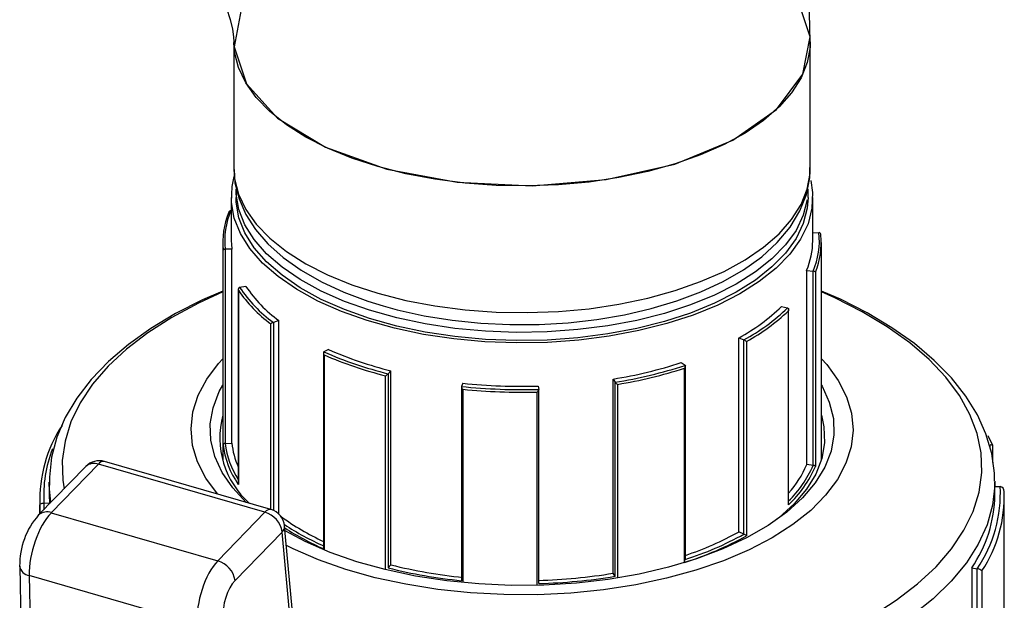
# Model space of a CAD drawing. Units: millimetres. Extents: x 220 to 8160, y 256 to 5726.
# Drawn here: x 5379 to 5483, y 4819 to 4881 of the extents above; entities that cross this region are included whole.
import ezdxf

# ---------------------------------------------------------------- set-up
doc = ezdxf.new("R2010")
doc.units = ezdxf.units.MM
doc.header["$LTSCALE"] = 10
doc.linetypes.add('SLD-Solid', pattern=[0])

msp = doc.modelspace()

# ---------------------------------------------------------------- linework, layer by layer
at = {"color": 7, "linetype": 'SLD-Solid', "lineweight": 25}
for p, q in [((5401.44, 4878.28), (5401.44, 4864.9)), ((5462.4, 4864.9), (5462.4, 4878.28)), ((5401.44, 4864.9), (5401.44, 4864.8)), ((5462.4, 4864.9), (5462.4, 4864.99)), ((5401.67, 4862.7), (5401.67, 4861.83)), ((5462.17, 4861.83), (5462.17, 4862.7)), ((5401.17, 4861.83), (5401.17, 4857.24)), ((5462.67, 4857.24), (5462.67, 4861.83)), ((5401.17, 4860.44), (5401.13, 4860.45)), ((5462.67, 4858.1), (5463.31, 4858.13)), ((5400.27, 4857.07), (5400.27, 4834.1)), ((5401.22, 4856.38), (5400.52, 4856.35)), ((5400.52, 4856.35), (5400.52, 4835.83)), ((5401.22, 4835.85), (5401.22, 4856.38)), ((5463.57, 4834.1), (5463.57, 4857.07)), ((5400.31, 4835.75), (5400.31, 4856.27)), ((5462.03, 4833.59), (5462.03, 4854.11)), ((5462.03, 4854.11), (5462.7, 4854.03)), ((5462.7, 4833.51), (5462.7, 4854.03)), ((5462.94, 4853.94), (5462.94, 4833.41)), ((5402.72, 4852.42), (5402.05, 4852.32)), ((5401.91, 4852.11), (5401.91, 4831.58)), ((5401.92, 4852.02), (5401.92, 4831.5)), ((5459.37, 4850.31), (5460, 4850.16)), ((5460.09, 4829.33), (5460.09, 4849.85)), ((5460.11, 4829.45), (5460.11, 4849.97)), ((5406.19, 4848.82), (5405.62, 4848.62)), ((5406.19, 4828.37), (5406.19, 4848.82)), ((5454.86, 4826.48), (5454.86, 4847)), ((5454.86, 4847), (5455.37, 4846.77)), ((5455.37, 4826.24), (5455.37, 4846.77)), ((5455.66, 4846.6), (5455.66, 4826.08)), ((5410.92, 4845.4), (5410.92, 4824.88)), ((5411.45, 4845.77), (5410.97, 4845.51)), ((5410.99, 4845.2), (5410.99, 4824.67)), ((5448.76, 4844.38), (5449.16, 4844.09)), ((5449.19, 4823.48), (5449.19, 4844)), ((5418.06, 4843.51), (5417.76, 4843.2)), ((5417.76, 4843.2), (5417.76, 4822.68)), ((5418.06, 4822.99), (5418.06, 4843.51)), ((5449.1, 4823.25), (5449.1, 4843.78)), ((5425.66, 4842.19), (5425.5, 4841.85)), ((5425.5, 4841.82), (5425.5, 4821.3)), ((5433.64, 4841.89), (5433.7, 4841.54)), ((5441.55, 4822.11), (5441.55, 4842.64)), ((5441.55, 4842.64), (5441.76, 4842.31)), ((5441.76, 4821.78), (5441.76, 4842.31)), ((5433.7, 4821.01), (5433.7, 4841.53)), ((5400.52, 4835.83), (5401.22, 4835.85)), ((5481.41, 4835.66), (5481.41, 4835.66)), ((5481.72, 4833.82), (5481.72, 4835.58)), ((5387.12, 4833.64), (5382.14, 4828.51)), ((5404.72, 4828.56), (5387.12, 4833.64)), ((5405.37, 4828.84), (5387.77, 4833.92)), ((5462.7, 4833.51), (5462.03, 4833.59)), ((5385.78, 4833.39), (5380.8, 4828.27)), ((5381.92, 4831.74), (5381.92, 4830.39)), ((5381.92, 4831.45), (5381.92, 4831.74)), ((5481.92, 4831.85), (5481.92, 4831.74)), ((5481.92, 4830.39), (5481.92, 4831.74)), ((5381.92, 4830.39), (5381.95, 4829.51)), ((5481.92, 4831.27), (5482.49, 4831.28)), ((5482.49, 4831.28), (5482.49, 4831.28)), ((5380.92, 4830.05), (5380.92, 4828.38)), ((5380.94, 4828.4), (5380.94, 4829.35)), ((5381.95, 4829.51), (5381.35, 4829.5)), ((5381.35, 4829.5), (5381.35, 4829.5)), ((5381.95, 4829.51), (5381.95, 4829.45)), ((5482.92, 4808.74), (5482.92, 4830.05)), ((5382.14, 4828.51), (5399.75, 4823.43)), ((5399.75, 4823.43), (5404.72, 4828.56)), ((5406.55, 4826.47), (5401.57, 4821.35)), ((5412.87, 4758.36), (5406.55, 4826.47)), ((5413.13, 4758.99), (5406.81, 4827.1)), ((5455.37, 4826.24), (5454.86, 4826.48)), ((5378.8, 4822.85), (5380.15, 4758.62)), ((5417.76, 4822.68), (5418.06, 4822.99)), ((5441.76, 4821.78), (5441.55, 4822.11)), ((5479.48, 4822.68), (5479.48, 4803.62)), ((5479.48, 4822.68), (5480.05, 4822.58)), ((5480.05, 4822.58), (5480.05, 4822.58)), ((5480.05, 4803.53), (5480.05, 4822.58)), ((5480.55, 4822.37), (5480.55, 4803.31)), ((5397.58, 4816.74), (5379.8, 4821.87)), ((5379.8, 4821.87), (5381.15, 4757.67))]:
    msp.add_line(p, q, dxfattribs=at)
at = {"color": 8, "linetype": 'SLD-Solid', "lineweight": 25}
for p, q in [((5405.34, 4828.85), (5405.34, 4848.48)), ((5405.62, 4848.62), (5405.62, 4828.75)), ((5417.49, 4822.48), (5417.49, 4842.98)), ((5442.01, 4842.07), (5442.01, 4821.61)), ((5425.66, 4841.55), (5425.66, 4821.12)), ((5433.51, 4820.84), (5433.51, 4841.26)), ((5481.41, 4835.39), (5481.41, 4835.66)), ((5381.35, 4829.5), (5381.35, 4828.83))]:
    msp.add_line(p, q, dxfattribs=at)
at = {"color": 7, "linetype": 'SLD-Solid', "lineweight": 25, "flags": 128}
for points in [[(5462.4, 4878.28), (5462.33, 4881.32), (5461.97, 4885.77), (5461.32, 4890.23), (5460.38, 4894.7), (5459.14, 4899.14), (5457.62, 4903.54), (5455.82, 4907.88), (5453.75, 4912.12), (5451.42, 4916.27), (5448.84, 4920.29), (5446.03, 4924.16), (5443, 4927.88), (5439.75, 4931.42), (5436.3, 4934.77), (5432.67, 4937.91), (5428.86, 4940.83), (5424.9, 4943.51), (5420.8, 4945.94), (5416.58, 4948.1), (5412.25, 4949.98), (5407.83, 4951.57), (5405.73, 4952.21)], [(5388.82, 4893.65), (5389.2, 4893.53), (5390.14, 4893.16), (5391.24, 4892.63), (5392.44, 4891.91), (5393.7, 4891.02), (5394.98, 4889.95), (5396.23, 4888.73), (5397.4, 4887.4), (5398.45, 4885.99), (5399.35, 4884.55), (5400.09, 4883.15), (5400.66, 4881.82), (5401.05, 4880.63), (5401.3, 4879.61), (5401.41, 4878.82), (5401.44, 4878.28)], [(5401.46, 4864.78), (5401.56, 4863.37), (5401.99, 4861.68), (5402.71, 4860.04), (5403.73, 4858.45), (5405.05, 4856.93), (5406.67, 4855.49), (5408.56, 4854.14), (5410.7, 4852.91), (5413.07, 4851.81), (5415.62, 4850.86), (5417.24, 4850.36)], [(5417.24, 4850.36), (5418.7, 4849.96), (5421.56, 4849.33), (5424.52, 4848.86), (5427.56, 4848.55), (5430.63, 4848.4), (5433.72, 4848.41), (5436.79, 4848.59), (5439.81, 4848.93), (5442.75, 4849.43), (5445.59, 4850.08), (5448.29, 4850.89), (5450.83, 4851.84), (5453.19, 4852.94), (5455.34, 4854.18), (5457.26, 4855.56), (5458.91, 4857.06), (5460.27, 4858.69), (5461.31, 4860.4), (5462, 4862.15), (5462.35, 4863.92), (5462.36, 4865.01)], [(5462.58, 4860.69), (5462.16, 4859.04), (5461.37, 4857.42), (5460.25, 4855.85), (5458.79, 4854.35), (5457.01, 4852.95), (5454.95, 4851.64), (5452.61, 4850.46), (5450.03, 4849.4), (5447.23, 4848.5), (5444.26, 4847.75), (5441.14, 4847.16), (5437.92, 4846.75), (5434.62, 4846.51), (5431.3, 4846.46), (5427.98, 4846.58), (5424.7, 4846.88), (5421.51, 4847.36), (5418.44, 4848.01), (5415.53, 4848.82), (5412.82, 4849.78), (5410.32, 4850.88), (5408.08, 4852.12), (5406.12, 4853.46), (5404.46, 4854.9), (5403.13, 4856.43), (5402.13, 4858.02), (5401.48, 4859.65), (5401.19, 4861.31), (5401.25, 4862.97), (5401.49, 4864.04)], [(5462.08, 4861.57), (5461.66, 4859.95), (5460.9, 4858.35), (5459.79, 4856.81), (5458.35, 4855.34), (5456.61, 4853.96), (5454.57, 4852.67), (5452.27, 4851.51), (5449.73, 4850.47), (5446.99, 4849.58), (5444.06, 4848.84), (5440.99, 4848.27), (5437.82, 4847.86), (5434.58, 4847.63), (5431.31, 4847.57), (5428.04, 4847.7), (5424.82, 4847.99), (5421.68, 4848.46), (5418.66, 4849.1), (5415.8, 4849.9), (5413.13, 4850.84), (5410.67, 4851.93), (5408.47, 4853.14), (5406.54, 4854.46), (5404.91, 4855.88), (5403.6, 4857.38), (5402.61, 4858.95), (5401.97, 4860.55), (5401.69, 4862.18), (5401.67, 4862.7)], [(5462.46, 4863.62), (5462.65, 4862.35), (5462.58, 4860.69)], [(5462.17, 4861.83), (5462.08, 4860.71), (5461.66, 4859.08), (5460.9, 4857.49), (5459.79, 4855.95), (5458.35, 4854.48), (5456.61, 4853.09), (5454.57, 4851.81), (5452.27, 4850.64), (5449.73, 4849.61), (5446.99, 4848.71), (5444.06, 4847.98), (5440.99, 4847.4), (5437.82, 4847), (5434.58, 4846.76), (5431.31, 4846.71), (5428.04, 4846.83), (5424.82, 4847.13), (5421.68, 4847.6), (5418.66, 4848.23), (5415.8, 4849.03), (5413.13, 4849.98), (5410.67, 4851.06), (5408.47, 4852.27), (5406.54, 4853.6), (5404.91, 4855.02), (5403.6, 4856.52), (5402.61, 4858.08), (5401.97, 4859.69), (5401.69, 4861.32), (5401.67, 4861.83)], [(5400.52, 4856.35), (5400.47, 4856.35), (5400.42, 4856.34), (5400.37, 4856.32), (5400.32, 4856.3), (5400.31, 4856.27), (5400.31, 4856.27)], [(5401.17, 4857.24), (5401.18, 4856.88), (5401.22, 4856.38)], [(5402.05, 4852.32), (5402, 4852.3), (5401.96, 4852.27), (5401.93, 4852.21), (5401.91, 4852.11), (5401.92, 4852.02), (5401.92, 4852.02)], [(5400.27, 4851.94), (5398.11, 4851), (5395.27, 4849.55), (5392.66, 4847.97), (5390.29, 4846.28), (5388.19, 4844.49), (5386.36, 4842.59), (5384.83, 4840.61), (5383.62, 4838.57), (5382.73, 4836.48), (5382.16, 4834.37), (5381.93, 4832.25), (5381.96, 4831.42)], [(5481.88, 4831.86), (5481.89, 4832.68), (5481.59, 4834.77), (5480.98, 4836.83), (5480.07, 4838.85), (5478.85, 4840.83), (5477.33, 4842.76), (5475.51, 4844.61), (5473.41, 4846.38), (5471.04, 4848.06), (5468.42, 4849.63), (5465.58, 4851.07), (5463.57, 4851.94)], [(5460, 4850.16), (5460.04, 4850.14), (5460.08, 4850.1), (5460.1, 4850.04), (5460.11, 4849.94), (5460.09, 4849.85), (5460.09, 4849.85)], [(5410.97, 4845.51), (5410.94, 4845.48), (5410.92, 4845.44), (5410.92, 4845.38), (5410.94, 4845.28), (5410.98, 4845.2), (5410.99, 4845.2)], [(5399.71, 4830.47), (5399.7, 4830.49), (5398.48, 4832.15), (5397.61, 4833.87), (5397.08, 4835.62), (5396.92, 4837.39), (5397.11, 4839.16), (5397.66, 4840.92), (5398.57, 4842.63), (5399.81, 4844.29), (5400.27, 4844.79)], [(5463.57, 4844.79), (5464.14, 4844.16), (5465.36, 4842.49), (5466.23, 4840.77), (5466.75, 4839.02), (5466.92, 4837.25), (5466.72, 4835.48), (5466.17, 4833.73), (5465.27, 4832.01), (5464.02, 4830.35), (5462.45, 4828.76), (5460.56, 4827.26), (5458.38, 4825.87), (5455.93, 4824.59), (5453.23, 4823.44), (5450.31, 4822.43), (5447.2, 4821.58), (5443.94, 4820.89), (5440.55, 4820.36), (5437.07, 4820.01), (5433.55, 4819.84), (5430, 4819.85), (5426.47, 4820.03), (5423, 4820.4), (5419.63, 4820.94), (5416.37, 4821.64), (5413.28, 4822.51), (5410.38, 4823.53)], [(5449.16, 4844.09), (5449.18, 4844.06), (5449.19, 4844.02), (5449.18, 4843.95), (5449.15, 4843.86), (5449.1, 4843.78), (5449.1, 4843.78)], [(5402.76, 4829.59), (5401.33, 4831.13), (5400.2, 4832.77), (5399.42, 4834.45), (5399, 4836.16), (5398.94, 4837.89), (5399.24, 4839.61), (5399.9, 4841.31), (5400.27, 4841.99)], [(5463.57, 4841.99), (5463.64, 4841.87), (5464.41, 4840.19), (5464.84, 4838.48), (5464.9, 4836.75), (5464.6, 4835.03), (5463.94, 4833.33), (5462.93, 4831.68), (5461.58, 4830.09), (5459.91, 4828.58), (5457.93, 4827.17), (5455.66, 4825.86), (5453.14, 4824.68), (5450.38, 4823.65), (5447.42, 4822.76), (5444.29, 4822.02), (5441.03, 4821.46), (5437.66, 4821.07), (5434.23, 4820.86), (5430.78, 4820.83), (5427.34, 4820.98), (5423.95, 4821.31), (5420.64, 4821.81), (5417.46, 4822.49), (5414.44, 4823.33), (5411.61, 4824.32)], [(5463.57, 4838.82), (5463.84, 4837.58), (5463.9, 4835.9), (5463.61, 4834.23), (5462.97, 4832.59), (5461.99, 4830.99), (5460.68, 4829.45), (5459.06, 4827.98), (5458.44, 4827.51)], [(5481.16, 4836.68), (5481.21, 4836.59), (5481.67, 4835.65)], [(5400.52, 4835.83), (5400.47, 4835.82), (5400.42, 4835.81), (5400.37, 4835.8), (5400.32, 4835.77), (5400.31, 4835.75), (5400.31, 4835.75)], [(5481.72, 4835.58), (5481.72, 4835.6), (5481.67, 4835.64), (5481.59, 4835.66), (5481.51, 4835.67), (5481.41, 4835.66)], [(5401.91, 4831.58), (5401.92, 4831.5), (5401.92, 4831.5)], [(5381.35, 4829.5), (5381.24, 4829.49), (5381.15, 4829.48), (5381.05, 4829.45), (5380.96, 4829.4), (5380.94, 4829.35), (5380.94, 4829.35)], [(5411.61, 4824.32), (5409, 4825.45), (5406.86, 4826.59)], [(5410.38, 4823.53), (5407.7, 4824.69), (5407, 4825.03)]]:
    msp.add_lwpolyline(points, dxfattribs=at)
at = {"color": 7, "linetype": 'SLD-Solid', "flags": 128}
msp.add_lwpolyline([(5402.22, 4881.71), (5401.46, 4877.75), (5402.77, 4873.83), (5406.07, 4870.21), (5411.13, 4867.14), (5417.61, 4864.83), (5425.06, 4863.43), (5432.98, 4863.05), (5440.83, 4863.71), (5448.07, 4865.36), (5454.21, 4867.89), (5458.83, 4871.13), (5461.62, 4874.86), (5462.38, 4878.82), (5461.07, 4882.74), (5457.77, 4886.36), (5452.71, 4889.43), (5446.23, 4891.74), (5438.77, 4893.13), (5430.85, 4893.51), (5423.01, 4892.86), (5415.77, 4891.21), (5409.63, 4888.68), (5405.01, 4885.44), (5402.22, 4881.71)], dxfattribs=at)
at = {"color": 8, "linetype": 'SLD-Solid', "lineweight": 25, "flags": 128}
for points in [[(5416.68, 4865.09), (5413.91, 4865.99), (5411.36, 4867.03), (5409.05, 4868.21), (5407, 4869.51), (5405.25, 4870.9), (5403.81, 4872.39), (5402.7, 4873.94), (5401.93, 4875.55), (5401.52, 4877.18), (5401.44, 4878.2)], [(5462.4, 4878.28), (5462.38, 4877.73), (5462.08, 4876.09), (5461.43, 4874.47), (5460.43, 4872.9), (5459.1, 4871.39), (5457.45, 4869.96), (5455.5, 4868.63), (5453.28, 4867.41), (5450.8, 4866.32), (5448.1, 4865.37), (5445.21, 4864.57), (5442.17, 4863.93), (5439.01, 4863.46), (5435.76, 4863.17), (5432.47, 4863.05), (5429.17, 4863.11), (5425.9, 4863.34), (5422.71, 4863.76), (5419.62, 4864.34), (5416.68, 4865.09)], [(5401.44, 4864.8), (5401.52, 4863.8), (5401.93, 4862.16), (5402.7, 4860.55), (5403.81, 4859), (5405.25, 4857.51), (5407, 4856.12), (5409.05, 4854.82), (5411.36, 4853.64), (5413.91, 4852.6), (5416.68, 4851.7)], [(5416.68, 4851.7), (5419.62, 4850.95), (5422.71, 4850.37), (5425.9, 4849.95), (5429.17, 4849.72), (5432.47, 4849.66), (5435.76, 4849.78), (5439.01, 4850.07), (5442.17, 4850.54), (5445.21, 4851.18), (5448.1, 4851.98), (5450.8, 4852.93), (5453.28, 4854.02), (5455.5, 4855.24), (5457.45, 4856.57), (5459.1, 4858), (5460.43, 4859.51), (5461.43, 4861.08), (5462.08, 4862.7), (5462.38, 4864.35), (5462.4, 4864.9)], [(5400.27, 4851.85), (5397.7, 4850.66), (5394.89, 4849.15), (5392.35, 4847.52), (5390.09, 4845.79), (5388.14, 4843.98), (5386.5, 4842.08), (5385.19, 4840.12), (5384.22, 4838.12), (5383.59, 4836.08), (5383.3, 4834.02), (5383.37, 4831.96), (5383.51, 4831.05)], [(5408.2, 4812.16), (5408.9, 4811.97), (5412.61, 4811.07), (5416.47, 4810.33), (5420.44, 4809.76), (5424.49, 4809.36), (5428.59, 4809.13), (5432.71, 4809.07), (5436.84, 4809.19), (5440.92, 4809.49), (5444.94, 4809.96), (5448.87, 4810.59), (5452.67, 4811.4), (5456.33, 4812.35), (5459.81, 4813.47), (5463.09, 4814.72), (5466.14, 4816.11), (5468.95, 4817.62), (5471.49, 4819.25), (5473.74, 4820.98), (5475.7, 4822.8), (5477.33, 4824.69), (5478.65, 4826.65), (5479.62, 4828.65), (5480.25, 4830.69), (5480.53, 4832.75), (5480.47, 4834.82), (5480.05, 4836.87), (5479.29, 4838.9), (5478.18, 4840.89), (5476.74, 4842.82), (5474.98, 4844.69), (5472.91, 4846.47), (5470.54, 4848.16), (5467.89, 4849.75), (5464.99, 4851.21), (5463.57, 4851.85)], [(5382.1, 4829.6), (5381.94, 4831.04), (5381.92, 4831.45)], [(5481.92, 4831.74), (5481.91, 4831.4), (5481.68, 4829.31), (5481.1, 4827.24), (5480.17, 4825.2), (5478.91, 4823.2), (5477.31, 4821.26), (5475.4, 4819.4), (5473.18, 4817.63), (5470.68, 4815.95), (5467.9, 4814.38), (5464.87, 4812.94), (5461.6, 4811.63), (5458.13, 4810.45), (5454.48, 4809.43), (5450.66, 4808.57), (5446.72, 4807.86), (5442.67, 4807.33), (5438.55, 4806.96), (5434.38, 4806.77), (5430.19, 4806.76), (5426.01, 4806.92), (5421.88, 4807.25), (5417.82, 4807.76), (5413.85, 4808.43), (5410.01, 4809.27), (5408.43, 4809.67)]]:
    msp.add_lwpolyline(points, dxfattribs=at)
at = {"color": 7, "linetype": 'SLD-Solid', "lineweight": 25}
for centre, radius, start, end in [((5408.48, 4857.06), 8.21, 157.5444, 185.4931), ((5408.64, 4857.23), 8.17, 156.8396, 186.1979), ((5401.16, 4860.19), 0.263, 95.7219, 177.8418), ((5401.09, 4860.07), 0.38, 83.3381, 84.1473), ((5455.19, 4857.25), 8.17, 336.8396, 6.1979), ((5455.35, 4857.07), 8.21, 337.5444, 5.4931), ((5463.33, 4857.73), 0.398, 91.5305, 92.3146), ((5463.28, 4857.88), 0.253, 355.8383, 80.4278), ((5400.51, 4856.75), 0.398, 271.5305, 272.3146), ((5454.6, 4857.27), 8.06, 336.9617, 359.8031), ((5462.75, 4854.41), 0.38, 263.3381, 264.1473), ((5462.71, 4853.71), 0.325, 44.992, 91.1843), ((5414.78, 4861.02), 15.42, 214.3584, 233.5463), ((5402.11, 4851.97), 0.359, 98.6098, 99.4489), ((5415.16, 4860.94), 15.08, 214.3985, 233.5063), ((5414.66, 4860.88), 15.52, 214.8247, 233.08), ((5444.85, 4865.37), 20.92, 298.602, 313.9526), ((5445.14, 4865.55), 21.39, 298.5697, 313.9849), ((5459.92, 4849.85), 0.316, 75.7445, 76.6593), ((5445.24, 4865.44), 21.53, 298.9451, 313.6095), ((5405.9, 4847.73), 0.936, 107.8079, 127.0116), ((5405.53, 4848.88), 0.269, 288.0239, 289.0421), ((5455.46, 4846.96), 0.214, 244.8915, 246.0765), ((5454.68, 4845.25), 1.67, 54.1709, 65.4361), ((5427.76, 4883.69), 41.71, 246.2574, 256.1232), ((5411.06, 4845.35), 0.182, 118.0687, 119.3917), ((5427.73, 4883.7), 41.99, 246.4977, 255.8829), ((5427.85, 4883.1), 40.78, 246.278, 256.1026), ((5433.77, 4890.76), 48.75, 279.1904, 287.9116), ((5433.81, 4891.52), 49.86, 279.1721, 287.93), ((5449.08, 4843.98), 0.134, 52.477, 54.0961), ((5415.95, 4845.16), 2.67, 305.1143, 312.5471), ((5417.69, 4843.27), 0.0996, 314.5229, 316.4972), ((5433.83, 4891.59), 50.19, 279.3854, 287.7167), ((5431.91, 4903.79), 62.27, 264.0905, 271.6396), ((5425.91, 4841.88), 0.406, 184.2133, 232.2392), ((5425.56, 4841.82), 0.0607, 154.9448, 157.6921), ((5431.91, 4902.76), 60.89, 264.1063, 271.6238), ((5441.82, 4842.34), 0.072, 211.2161, 213.667), ((5442.76, 4843.13), 1.3, 219.3441, 234.6625), ((5431.91, 4903.93), 62.69, 264.2743, 271.4558), ((5433.2, 4841.68), 0.517, 306.7137, 344.7557), ((5433.65, 4841.53), 0.051, 6.1055, 9.1893), ((5409.18, 4836.43), 9.22, 165.036, 228.8422), ((5395.07, 4829.9), 14.15, 146.4293, 182.2448), ((5409.53, 4836.81), 9.29, 186.5934, 214.9407), ((5400.51, 4836.22), 0.398, 271.5305, 272.3146), ((5409.59, 4836.97), 9.15, 187.1927, 212.8609), ((5409.57, 4836.83), 8.41, 186.6751, 204.3851), ((5387.22, 4832), 2, 73.8979, 135.8402), ((5451.84, 4837.95), 11.08, 318.282, 336.8135), ((5451.71, 4838.32), 12, 314.4026, 336.3663), ((5462.75, 4833.88), 0.38, 263.3381, 264.1473), ((5462.71, 4833.18), 0.325, 44.992, 91.1843), ((5451.77, 4838.18), 12.15, 313.2113, 336.8832), ((5467.88, 4830.59), 14.04, 325.6887, 359.1944), ((5468.44, 4830.53), 14.06, 325.594, 3.0802), ((5468.76, 4830.19), 14.15, 326.4293, 2.2448), ((5482.4, 4830.79), 0.504, 354.8457, 79.8014), ((5459.83, 4829.43), 0.281, 338.6598, 4.1268), ((5386.73, 4822.99), 7.94, 138.3344, 180.9729), ((5403.98, 4826.07), 2.6, 8.9364, 73.3366), ((5404.82, 4826.92), 2, 5.3003, 73.8979), ((5421.85, 4849.28), 26.19, 233.8659, 245.325), ((5422.55, 4851.27), 28.72, 236.7116, 246.2125), ((5422.65, 4851.49), 29.24, 237.2428, 246.4879), ((5438.41, 4857.08), 35.2, 287.7805, 298.8144), ((5438.4, 4856.36), 34.11, 288.4448, 298.861), ((5455.46, 4826.44), 0.214, 244.8915, 246.0765), ((5454.68, 4824.72), 1.67, 54.1709, 65.4361), ((5438.44, 4857.02), 35.41, 287.5111, 299.0838), ((5411.28, 4824.88), 0.363, 180.8012, 214.9368), ((5399, 4820.94), 2.6, 8.9364, 73.3366), ((5417.69, 4822.74), 0.0996, 314.5229, 316.4972), ((5431.1, 4876.19), 55.15, 256.0005, 264.1753), ((5431.12, 4875.31), 53.92, 255.9834, 264.1925), ((5432.05, 4880.23), 58.89, 271.5457, 279.2854), ((5479.97, 4821.72), 0.868, 48.3639, 85.1576), ((5432.05, 4881.23), 60.23, 271.5619, 279.2692), ((5441.82, 4821.82), 0.072, 211.2161, 213.667)]:
    msp.add_arc(centre, radius, start, end, dxfattribs=at)
at = {"color": 8, "linetype": 'SLD-Solid', "lineweight": 25}
for centre, radius, start, end in [((5394.55, 4830.36), 13.22, 158.2797, 183.7203), ((5386.66, 4832.39), 1.33, 69.6799, 131.4069), ((5387.67, 4833.25), 0.674, 81.663, 144.8265), ((5381.68, 4827.27), 1.33, 69.6789, 131.4226), ((5405.28, 4828.17), 0.674, 81.663, 144.8265), ((5406.01, 4827.07), 0.804, 312.1504, 2.2751), ((5379.98, 4823.06), 1.21, 189.9736, 261.1919)]:
    msp.add_arc(centre, radius, start, end, dxfattribs=at)
at = {"color": 7, "linetype": 'SLD-Solid', "lineweight": 25}
for centre, major_axis, ratio, start_param, end_param in [((5382.29, 4824.43), (1.47, 4.78), 0.421111, 0.689691, 2.260487), ((5400.07, 4819.3), (1.3, 4.83), 0.444689, 0.674213, 2.245009), ((5401.8, 4818.86), (0.74, 2.91), 0.452335, 0.668499, 2.239295)]:
    msp.add_ellipse(centre, major_axis=major_axis, ratio=ratio, start_param=start_param, end_param=end_param, dxfattribs=at)

doc.saveas('drawing.dxf')
